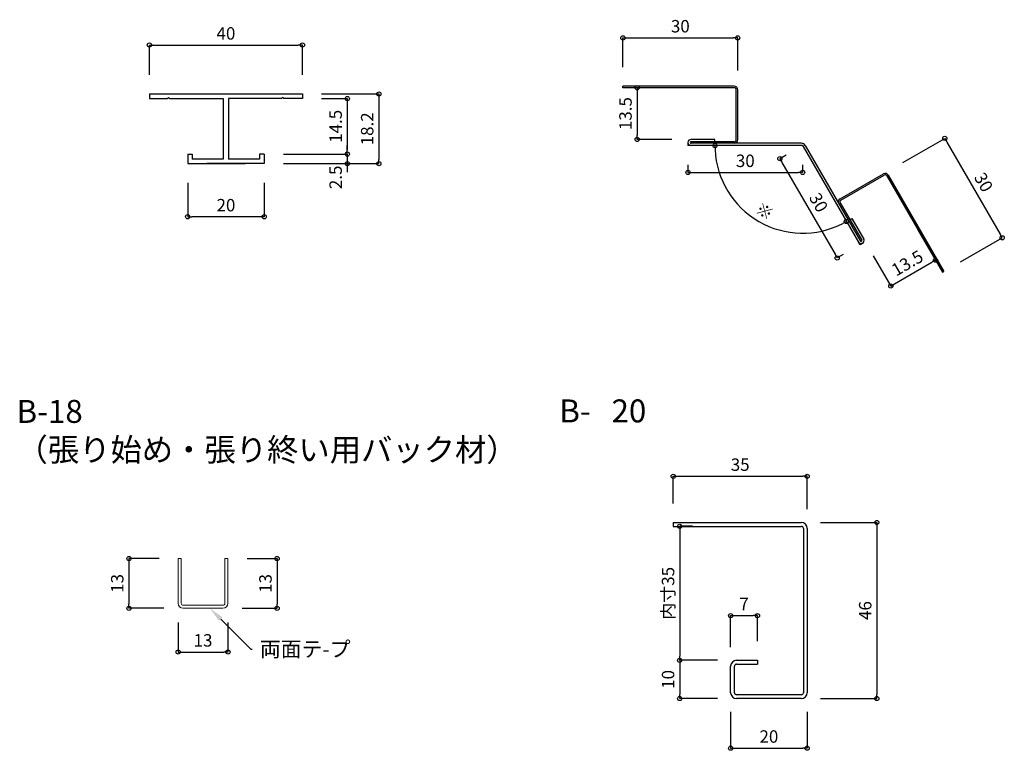
# Model space of a CAD drawing. Units: millimetres. Extents: x 117763 to 118461, y -117274 to -116907.
# Drawn here: x 117766 to 118023, y -117266 to -117075 of the extents above; entities that cross this region are included whole.
import ezdxf
from ezdxf import colors
from ezdxf.entities.mleader import LeaderData, LeaderLine
from ezdxf.math import Vec2, Vec3

# ---------------------------------------------------------------- set-up
doc = ezdxf.new("R2010")
doc.units = ezdxf.units.MM
doc.layers.add('天井材', color=2, linetype='Continuous', lineweight=13)
doc.layers.add('ｓ', color=4, linetype='Continuous')
doc.styles.get("Standard").update_dxf_attribs({"font": 'txt.shx', "bigfont": '@extfont2.shx'})
doc.styles.add('寸法用\u3000bigfont', font='romand.shx', dxfattribs={"width": 0.75, "bigfont": 'bigfont.shx'})
doc.styles.add('文字用\u3000bighont', font='romans.shx', dxfattribs={"bigfont": 'bigfont.shx'})
doc.dimstyles.new('寸法 1-1', dxfattribs={"dimtxt": 3.25, "dimasz": 1.1, "dimexe": 0, "dimexo": 5, "dimgap": 1, "dimtad": 1, "dimdec": 1, "dimdsep": 46, "dimtxsty": '寸法用\u3000bigfont', "dimblk": 'ORIGIN', "dimcen": 3, "dimclrd": 256, "dimclre": 256, "dimclrt": 7, "dimadec": 0, "dimazin": 0, "dimtfac": 1, "dimtdec": 1, "dimtix": 1, "dimtmove": 2, "dimatfit": 2, "dimldrblk": 'OPEN30', "dimfxl": 1, "dimlwd": -1, "dimlwe": -1, "dimarcsym": 0})

# ---------------------------------------------------------------- blocks, each defined once
blk = doc.blocks.new('_Origin')
at = {"color": 0, "linetype": 'ByBlock', "lineweight": -2}
blk.add_line((0, 0), (-1, 0), dxfattribs=at)
blk.add_circle((0, 0), 0.5, dxfattribs=at)
blk = doc.blocks.new('*D36')
at = {"layer": 'Defpoints', "color": 0, "transparency": 16777216}
for p in [(117839.57, -117081.93), (117799.57, -117094.72), (117839.57, -117094.72)]:
    blk.add_point(p, dxfattribs=at)
at = {"layer": 'ｓ', "transparency": 16777216}
for p, q in [((117799.57, -117089.72), (117799.57, -117081.93)), ((117800.67, -117081.93), (117838.47, -117081.93)), ((117839.57, -117089.72), (117839.57, -117081.93))]:
    blk.add_line(p, q, dxfattribs=at)
at = {"layer": 'ｓ', "transparency": 16777216, "xscale": 1.1, "yscale": 1.1, "zscale": 1.1, "rotation": 180}
blk.add_blockref('_Origin', (117799.57, -117081.93), dxfattribs=at)
at = {"layer": 'ｓ', "transparency": 16777216, "xscale": 1.1, "yscale": 1.1, "zscale": 1.1}
blk.add_blockref('_Origin', (117839.57, -117081.93), dxfattribs=at)
at = {"layer": 'ｓ', "color": 7, "transparency": 16777216, "insert": (117819.57, -117079.31), "char_height": 3.25, "attachment_point": 5, "style": '寸法用\u3000bigfont'}
blk.add_mtext('40', dxfattribs=at)
blk = doc.blocks.new('_Open30')
at = {"color": 0, "linetype": 'ByBlock', "lineweight": -2}
for p, q in [((-1, 0.27), (0, 0)), ((0, 0), (-1, -0.27)), ((0, 0), (-1, 0))]:
    blk.add_line(p, q, dxfattribs=at)
blk = doc.blocks.new('*D37')
at = {"layer": 'Defpoints', "color": 0, "transparency": 16777216}
for p in [(117839.57, -117094.72), (117829.57, -117112.92), (117859.54, -117112.92)]:
    blk.add_point(p, dxfattribs=at)
at = {"layer": 'ｓ', "transparency": 16777216}
for p, q in [((117844.57, -117094.72), (117859.54, -117094.72)), ((117859.54, -117095.82), (117859.54, -117111.82)), ((117834.57, -117112.92), (117859.54, -117112.92))]:
    blk.add_line(p, q, dxfattribs=at)
at = {"layer": 'ｓ', "transparency": 16777216, "xscale": 1.1, "yscale": 1.1, "zscale": 1.1}
for p, rotation in [((117859.54, -117094.72), 90), ((117859.54, -117112.92), 270)]:
    blk.add_blockref('_Origin', p, dxfattribs=dict(at, rotation=rotation))
at = {"layer": 'ｓ', "color": 7, "transparency": 16777216, "insert": (117856.91, -117103.82), "char_height": 3.25, "attachment_point": 5, "rotation": 90, "style": '寸法用\u3000bigfont'}
blk.add_mtext('18.2', dxfattribs=at)
blk = doc.blocks.new('*D38')
at = {"layer": 'Defpoints', "color": 0, "transparency": 16777216}
for p in [(117839.57, -117095.92), (117829.57, -117110.42), (117851.28, -117110.42)]:
    blk.add_point(p, dxfattribs=at)
at = {"layer": 'ｓ', "transparency": 16777216}
for p, q in [((117844.57, -117095.92), (117851.28, -117095.92)), ((117851.28, -117097.02), (117851.28, -117109.32)), ((117834.57, -117110.42), (117851.28, -117110.42))]:
    blk.add_line(p, q, dxfattribs=at)
at = {"layer": 'ｓ', "transparency": 16777216, "xscale": 1.1, "yscale": 1.1, "zscale": 1.1}
for p, rotation in [((117851.28, -117095.92), 90), ((117851.28, -117110.42), 270)]:
    blk.add_blockref('_Origin', p, dxfattribs=dict(at, rotation=rotation))
at = {"layer": 'ｓ', "color": 7, "transparency": 16777216, "insert": (117848.66, -117103.17), "char_height": 3.25, "attachment_point": 5, "rotation": 90, "style": '寸法用\u3000bigfont'}
blk.add_mtext('14.5', dxfattribs=at)
blk = doc.blocks.new('*D39')
at = {"layer": 'Defpoints', "color": 0, "transparency": 16777216}
for p in [(117809.57, -117112.92), (117829.57, -117112.92), (117809.57, -117126.81)]:
    blk.add_point(p, dxfattribs=at)
at = {"layer": 'ｓ', "transparency": 16777216}
for p, q in [((117809.57, -117117.92), (117809.57, -117126.81)), ((117829.57, -117117.92), (117829.57, -117126.81)), ((117828.47, -117126.81), (117810.67, -117126.81))]:
    blk.add_line(p, q, dxfattribs=at)
at = {"layer": 'ｓ', "transparency": 16777216, "xscale": 1.1, "yscale": 1.1, "zscale": 1.1, "rotation": 180}
blk.add_blockref('_Origin', (117809.57, -117126.81), dxfattribs=at)
at = {"layer": 'ｓ', "transparency": 16777216, "xscale": 1.1, "yscale": 1.1, "zscale": 1.1}
blk.add_blockref('_Origin', (117829.57, -117126.81), dxfattribs=at)
at = {"layer": 'ｓ', "color": 7, "transparency": 16777216, "insert": (117819.57, -117124.19), "char_height": 3.25, "attachment_point": 5, "style": '寸法用\u3000bigfont'}
blk.add_mtext('20', dxfattribs=at)
blk = doc.blocks.new('*D40')
at = {"layer": 'Defpoints', "color": 0, "transparency": 16777216}
for p in [(117829.57, -117110.42), (117829.57, -117112.92), (117851.28, -117112.92)]:
    blk.add_point(p, dxfattribs=at)
at = {"layer": 'ｓ', "transparency": 16777216}
for p, q in [((117851.28, -117109.32), (117851.28, -117108.22)), ((117834.57, -117110.42), (117851.28, -117110.42)), ((117851.28, -117110.42), (117851.28, -117112.92)), ((117834.57, -117112.92), (117851.28, -117112.92)), ((117851.28, -117114.02), (117851.28, -117115.12))]:
    blk.add_line(p, q, dxfattribs=at)
at = {"layer": 'ｓ', "transparency": 16777216, "xscale": 1.1, "yscale": 1.1, "zscale": 1.1}
for p, rotation in [((117851.28, -117110.42), 270), ((117851.28, -117112.92), 90)]:
    blk.add_blockref('_Origin', p, dxfattribs=dict(at, rotation=rotation))
at = {"layer": 'ｓ', "color": 7, "transparency": 16777216, "insert": (117848.66, -117116.5), "char_height": 3.25, "attachment_point": 5, "rotation": 90, "style": '寸法用\u3000bigfont'}
blk.add_mtext('2.5', dxfattribs=at)
blk = doc.blocks.new('*D41')
at = {"layer": 'Defpoints', "color": 0, "transparency": 16777216}
for p in [(117971.47, -117194.61), (117936.47, -117206.68), (117971.47, -117208.22)]:
    blk.add_point(p, dxfattribs=at)
at = {"layer": 'ｓ', "transparency": 16777216}
for p, q in [((117936.47, -117201.68), (117936.47, -117194.61)), ((117937.57, -117194.61), (117970.37, -117194.61)), ((117971.47, -117203.22), (117971.47, -117194.61))]:
    blk.add_line(p, q, dxfattribs=at)
at = {"layer": 'ｓ', "transparency": 16777216, "xscale": 1.1, "yscale": 1.1, "zscale": 1.1, "rotation": 180}
blk.add_blockref('_Origin', (117936.47, -117194.61), dxfattribs=at)
at = {"layer": 'ｓ', "transparency": 16777216, "xscale": 1.1, "yscale": 1.1, "zscale": 1.1}
blk.add_blockref('_Origin', (117971.47, -117194.61), dxfattribs=at)
at = {"layer": 'ｓ', "color": 7, "transparency": 16777216, "insert": (117953.97, -117191.99), "char_height": 3.25, "attachment_point": 5, "style": '寸法用\u3000bigfont'}
blk.add_mtext('35', dxfattribs=at)
blk = doc.blocks.new('*D42')
at = {"layer": 'Defpoints', "color": 0, "transparency": 16777216}
for p in [(117969.93, -117206.68), (117969.93, -117252.68), (117989.68, -117252.68)]:
    blk.add_point(p, dxfattribs=at)
at = {"layer": 'ｓ', "transparency": 16777216}
for p, q in [((117974.93, -117206.68), (117989.68, -117206.68)), ((117989.68, -117207.78), (117989.68, -117251.58)), ((117974.93, -117252.68), (117989.68, -117252.68))]:
    blk.add_line(p, q, dxfattribs=at)
at = {"layer": 'ｓ', "transparency": 16777216, "xscale": 1.1, "yscale": 1.1, "zscale": 1.1}
for p, rotation in [((117989.68, -117206.68), 90), ((117989.68, -117252.68), 270)]:
    blk.add_blockref('_Origin', p, dxfattribs=dict(at, rotation=rotation))
at = {"layer": 'ｓ', "color": 7, "transparency": 16777216, "insert": (117987.06, -117229.68), "char_height": 3.25, "attachment_point": 5, "rotation": 90, "style": '寸法用\u3000bigfont'}
blk.add_mtext('46', dxfattribs=at)
blk = doc.blocks.new('*D43')
at = {"layer": 'Defpoints', "color": 0, "transparency": 16777216}
for p in [(117953.01, -117242.68), (117938.16, -117252.68), (117953.01, -117252.68)]:
    blk.add_point(p, dxfattribs=at)
at = {"layer": 'ｓ', "transparency": 16777216}
for p, q in [((117948.01, -117242.68), (117938.16, -117242.68)), ((117938.16, -117243.78), (117938.16, -117251.58)), ((117948.01, -117252.68), (117938.16, -117252.68))]:
    blk.add_line(p, q, dxfattribs=at)
at = {"layer": 'ｓ', "transparency": 16777216, "xscale": 1.1, "yscale": 1.1, "zscale": 1.1}
for p, rotation in [((117938.16, -117242.68), 90), ((117938.16, -117252.68), 270)]:
    blk.add_blockref('_Origin', p, dxfattribs=dict(at, rotation=rotation))
at = {"layer": 'ｓ', "color": 7, "transparency": 16777216, "insert": (117935.54, -117247.68), "char_height": 3.25, "attachment_point": 5, "rotation": 90, "style": '寸法用\u3000bigfont'}
blk.add_mtext('10', dxfattribs=at)
blk = doc.blocks.new('*D44')
at = {"layer": 'Defpoints', "color": 0, "transparency": 16777216}
for p in [(117951.47, -117251.14), (117971.47, -117251.14), (117971.47, -117265.65)]:
    blk.add_point(p, dxfattribs=at)
at = {"layer": 'ｓ', "transparency": 16777216}
for p, q in [((117951.47, -117256.14), (117951.47, -117265.65)), ((117971.47, -117256.14), (117971.47, -117265.65)), ((117952.57, -117265.65), (117970.37, -117265.65))]:
    blk.add_line(p, q, dxfattribs=at)
at = {"layer": 'ｓ', "transparency": 16777216, "xscale": 1.1, "yscale": 1.1, "zscale": 1.1, "rotation": 180}
blk.add_blockref('_Origin', (117951.47, -117265.65), dxfattribs=at)
at = {"layer": 'ｓ', "transparency": 16777216, "xscale": 1.1, "yscale": 1.1, "zscale": 1.1}
blk.add_blockref('_Origin', (117971.47, -117265.65), dxfattribs=at)
at = {"layer": 'ｓ', "color": 7, "transparency": 16777216, "insert": (117961.47, -117263.02), "char_height": 3.25, "attachment_point": 5, "style": '寸法用\u3000bigfont'}
blk.add_mtext('20', dxfattribs=at)
blk = doc.blocks.new('*D45')
at = {"layer": 'Defpoints', "color": 0, "transparency": 16777216}
for p in [(117936.47, -117207.68), (117938.16, -117242.68), (117953.01, -117242.68)]:
    blk.add_point(p, dxfattribs=at)
at = {"layer": 'ｓ', "transparency": 16777216}
for p, q in [((117941.47, -117207.68), (117938.16, -117207.68)), ((117938.16, -117208.78), (117938.16, -117241.58)), ((117948.01, -117242.68), (117938.16, -117242.68))]:
    blk.add_line(p, q, dxfattribs=at)
at = {"layer": 'ｓ', "transparency": 16777216, "xscale": 1.1, "yscale": 1.1, "zscale": 1.1}
for p, rotation in [((117938.16, -117207.68), 90), ((117938.16, -117242.68), 270)]:
    blk.add_blockref('_Origin', p, dxfattribs=dict(at, rotation=rotation))
at = {"layer": 'ｓ', "color": 7, "transparency": 16777216, "insert": (117935.54, -117225.18), "char_height": 3.25, "attachment_point": 5, "rotation": 90, "style": '寸法用\u3000bigfont'}
blk.add_mtext('内寸35', dxfattribs=at)
blk = doc.blocks.new('*D46')
at = {"layer": 'Defpoints', "color": 0, "transparency": 16777216}
for p in [(117958.47, -117231.02), (117958.47, -117242.68), (117951.47, -117244.22)]:
    blk.add_point(p, dxfattribs=at)
at = {"layer": 'ｓ', "transparency": 16777216}
for p, q in [((117951.47, -117239.22), (117951.47, -117231.02)), ((117952.57, -117231.02), (117957.37, -117231.02)), ((117958.47, -117237.68), (117958.47, -117231.02))]:
    blk.add_line(p, q, dxfattribs=at)
at = {"layer": 'ｓ', "transparency": 16777216, "xscale": 1.1, "yscale": 1.1, "zscale": 1.1, "rotation": 180}
blk.add_blockref('_Origin', (117951.47, -117231.02), dxfattribs=at)
at = {"layer": 'ｓ', "transparency": 16777216, "xscale": 1.1, "yscale": 1.1, "zscale": 1.1}
blk.add_blockref('_Origin', (117958.47, -117231.02), dxfattribs=at)
at = {"layer": 'ｓ', "color": 7, "transparency": 16777216, "insert": (117954.97, -117228.4), "char_height": 3.25, "attachment_point": 5, "style": '寸法用\u3000bigfont'}
blk.add_mtext('7', dxfattribs=at)
blk = doc.blocks.new('*D51')
at = {"layer": 'Defpoints', "color": 0, "transparency": 16777216}
for p in [(117953.32, -117080.07), (117923.32, -117092.69), (117953.32, -117093.59)]:
    blk.add_point(p, dxfattribs=at)
at = {"layer": 'ｓ', "transparency": 16777216}
for p, q in [((117923.32, -117087.69), (117923.32, -117080.07)), ((117924.42, -117080.07), (117952.22, -117080.07)), ((117953.32, -117088.59), (117953.32, -117080.07))]:
    blk.add_line(p, q, dxfattribs=at)
at = {"layer": 'ｓ', "transparency": 16777216, "xscale": 1.1, "yscale": 1.1, "zscale": 1.1, "rotation": 180}
blk.add_blockref('_Origin', (117923.32, -117080.07), dxfattribs=at)
at = {"layer": 'ｓ', "transparency": 16777216, "xscale": 1.1, "yscale": 1.1, "zscale": 1.1}
blk.add_blockref('_Origin', (117953.32, -117080.07), dxfattribs=at)
at = {"layer": 'ｓ', "color": 7, "transparency": 16777216, "insert": (117938.32, -117077.44), "char_height": 3.25, "attachment_point": 5, "style": '寸法用\u3000bigfont'}
blk.add_mtext('30', dxfattribs=at)
blk = doc.blocks.new('*D52')
at = {"layer": 'Defpoints', "color": 0, "transparency": 16777216}
for p in [(117923.32, -117093.09), (117927.04, -117106.59), (117941.12, -117106.59)]:
    blk.add_point(p, dxfattribs=at)
at = {"layer": 'ｓ', "transparency": 16777216}
for p, q in [((117928.32, -117093.09), (117927.04, -117093.09)), ((117927.04, -117094.19), (117927.04, -117105.49)), ((117936.12, -117106.59), (117927.04, -117106.59))]:
    blk.add_line(p, q, dxfattribs=at)
at = {"layer": 'ｓ', "transparency": 16777216, "xscale": 1.1, "yscale": 1.1, "zscale": 1.1}
for p, rotation in [((117927.04, -117093.09), 90), ((117927.04, -117106.59), 270)]:
    blk.add_blockref('_Origin', p, dxfattribs=dict(at, rotation=rotation))
at = {"layer": 'ｓ', "color": 7, "transparency": 16777216, "insert": (117924.41, -117099.84), "char_height": 3.25, "attachment_point": 5, "rotation": 90, "style": '寸法用\u3000bigfont'}
blk.add_mtext('13.5', dxfattribs=at)
blk = doc.blocks.new('*D53')
at = {"layer": 'Defpoints', "color": 0, "transparency": 16777216}
for p in [(117970.28, -117108.19), (117985.25, -117134.14), (117979.32, -117137.56)]:
    blk.add_point(p, dxfattribs=at)
at = {"layer": 'ｓ', "transparency": 16777216}
for p, q in [((117965.95, -117110.69), (117964.34, -117111.62)), ((117964.89, -117112.58), (117978.77, -117136.61)), ((117980.92, -117136.64), (117979.32, -117137.56))]:
    blk.add_line(p, q, dxfattribs=at)
at = {"layer": 'ｓ', "transparency": 16777216, "xscale": 1.1, "yscale": 1.1, "zscale": 1.1}
for p, rotation in [((117964.34, -117111.62), 120.0000000039413), ((117979.32, -117137.56), 300.0000000039412)]:
    blk.add_blockref('_Origin', p, dxfattribs=dict(at, rotation=rotation))
at = {"layer": 'ｓ', "color": 7, "transparency": 16777216, "insert": (117974.1, -117123.28), "char_height": 3.25, "attachment_point": 5, "rotation": 300, "style": '寸法用\u3000bigfont'}
blk.add_mtext('30', dxfattribs=at)
blk = doc.blocks.new('*D54')
at = {"layer": 'Defpoints', "color": 0, "transparency": 16777216}
for p in [(117940.32, -117108.19), (117970.28, -117108.19), (117970.28, -117115.22)]:
    blk.add_point(p, dxfattribs=at)
at = {"layer": 'ｓ', "transparency": 16777216}
for p, q in [((117940.32, -117113.19), (117940.32, -117115.22)), ((117970.28, -117113.19), (117970.28, -117115.22)), ((117941.42, -117115.22), (117969.18, -117115.22))]:
    blk.add_line(p, q, dxfattribs=at)
at = {"layer": 'ｓ', "transparency": 16777216, "xscale": 1.1, "yscale": 1.1, "zscale": 1.1, "rotation": 180}
blk.add_blockref('_Origin', (117940.32, -117115.22), dxfattribs=at)
at = {"layer": 'ｓ', "transparency": 16777216, "xscale": 1.1, "yscale": 1.1, "zscale": 1.1}
blk.add_blockref('_Origin', (117970.28, -117115.22), dxfattribs=at)
at = {"layer": 'ｓ', "color": 7, "transparency": 16777216, "insert": (117955.3, -117112.6), "char_height": 3.25, "attachment_point": 5, "style": '寸法用\u3000bigfont'}
blk.add_mtext('30', dxfattribs=at)
blk = doc.blocks.new('*D55')
at = {"layer": 'Defpoints', "color": 0, "transparency": 16777216}
for p in [(117992.18, -117115.13), (118022.44, -117132.29), (118007.18, -117141.11)]:
    blk.add_point(p, dxfattribs=at)
at = {"layer": 'ｓ', "transparency": 16777216}
for p, q in [((117996.51, -117112.63), (118007.44, -117106.31)), ((118007.99, -117107.27), (118021.89, -117131.34)), ((118011.51, -117138.61), (118022.44, -117132.29))]:
    blk.add_line(p, q, dxfattribs=at)
at = {"layer": 'ｓ', "transparency": 16777216, "xscale": 1.1, "yscale": 1.1, "zscale": 1.1}
for p, rotation in [((118007.44, -117106.31), 120.0000000027549), ((118022.44, -117132.29), 300.0000000027549)]:
    blk.add_blockref('_Origin', p, dxfattribs=dict(at, rotation=rotation))
at = {"layer": 'ｓ', "color": 7, "transparency": 16777216, "insert": (118017.22, -117117.99), "char_height": 3.25, "attachment_point": 5, "rotation": 300, "style": '寸法用\u3000bigfont'}
blk.add_mtext('30', dxfattribs=at)
blk = doc.blocks.new('*D56')
at = {"layer": 'Defpoints', "color": 0, "transparency": 16777216}
for p in [(117997.93, -117125.89), (117986.24, -117132.64), (118005.01, -117138.15)]:
    blk.add_point(p, dxfattribs=at)
at = {"layer": 'ｓ', "transparency": 16777216}
for p, q in [((118000.43, -117130.22), (118005.01, -117138.15)), ((117988.74, -117136.97), (117993.32, -117144.9)), ((117994.27, -117144.35), (118004.06, -117138.7))]:
    blk.add_line(p, q, dxfattribs=at)
at = {"layer": 'ｓ', "transparency": 16777216, "xscale": 1.1, "yscale": 1.1, "zscale": 1.1}
for p, rotation in [((118005.01, -117138.15), 30.00000000279789), ((117993.32, -117144.9), 210.0000000027979)]:
    blk.add_blockref('_Origin', p, dxfattribs=dict(at, rotation=rotation))
at = {"layer": 'ｓ', "color": 7, "transparency": 16777216, "insert": (117997.85, -117139.26), "char_height": 3.25, "attachment_point": 5, "rotation": 30, "style": '寸法用\u3000bigfont'}
blk.add_mtext('13.5', dxfattribs=at)
blk = doc.blocks.new('*D57')
at = {"layer": 'Defpoints', "color": 0, "transparency": 16777216}
for p in [(117941.12, -117108.19), (117969.99, -117108.19), (117970.42, -117108.44), (117952.74, -117122.91), (117984.85, -117133.44)]:
    blk.add_point(p, dxfattribs=at)
at = {"layer": 'ｓ', "transparency": 16777216}
blk.add_arc((117970.28, -117108.19), 22.9, 182.7526, 297.2474, dxfattribs=at)
at = {"layer": 'ｓ', "transparency": 16777216, "xscale": 1.1, "yscale": 1.1, "zscale": 1.1}
for p, rotation in [((117947.38, -117108.19), 91.37630788482817), ((117981.73, -117128.03), 28.62369211639018)]:
    blk.add_blockref('_Origin', p, dxfattribs=dict(at, rotation=rotation))
at = {"layer": 'ｓ', "color": 7, "transparency": 16777216, "insert": (117960.14, -117125.75), "char_height": 3.25, "attachment_point": 5, "rotation": 330, "style": '寸法用\u3000bigfont'}
blk.add_mtext('※', dxfattribs=at)
blk = doc.blocks.new('*D66')
at = {"layer": 'Defpoints', "color": 0, "transparency": 16777216}
for p in [(117807.08, -117216.1), (117794.22, -117229.1), (117808.38, -117229.1)]:
    blk.add_point(p, dxfattribs=at)
at = {"layer": 'ｓ', "transparency": 16777216}
for p, q in [((117802.08, -117216.1), (117794.22, -117216.1)), ((117794.22, -117217.2), (117794.22, -117228)), ((117803.38, -117229.1), (117794.22, -117229.1))]:
    blk.add_line(p, q, dxfattribs=at)
at = {"layer": 'ｓ', "transparency": 16777216, "xscale": 1.1, "yscale": 1.1, "zscale": 1.1}
for p, rotation in [((117794.22, -117216.1), 90), ((117794.22, -117229.1), 270)]:
    blk.add_blockref('_Origin', p, dxfattribs=dict(at, rotation=rotation))
at = {"layer": 'ｓ', "color": 7, "transparency": 16777216, "insert": (117791.59, -117222.6), "char_height": 3.25, "attachment_point": 5, "rotation": 90, "style": '寸法用\u3000bigfont'}
blk.add_mtext('13', dxfattribs=at)
blk = doc.blocks.new('*D67')
at = {"layer": 'Defpoints', "color": 0, "transparency": 16777216}
for p in [(117807.08, -117227.8), (117820.08, -117227.8), (117820.08, -117240.52)]:
    blk.add_point(p, dxfattribs=at)
at = {"layer": 'ｓ', "transparency": 16777216}
for p, q in [((117807.08, -117232.8), (117807.08, -117240.52)), ((117820.08, -117232.8), (117820.08, -117240.52)), ((117808.18, -117240.52), (117818.98, -117240.52))]:
    blk.add_line(p, q, dxfattribs=at)
at = {"layer": 'ｓ', "transparency": 16777216, "xscale": 1.1, "yscale": 1.1, "zscale": 1.1, "rotation": 180}
blk.add_blockref('_Origin', (117807.08, -117240.52), dxfattribs=at)
at = {"layer": 'ｓ', "transparency": 16777216, "xscale": 1.1, "yscale": 1.1, "zscale": 1.1}
blk.add_blockref('_Origin', (117820.08, -117240.52), dxfattribs=at)
at = {"layer": 'ｓ', "color": 7, "transparency": 16777216, "insert": (117813.58, -117237.9), "char_height": 3.25, "attachment_point": 5, "style": '寸法用\u3000bigfont'}
blk.add_mtext('13', dxfattribs=at)
blk = doc.blocks.new('*D68')
at = {"layer": 'Defpoints', "color": 0, "transparency": 16777216}
for p in [(117820.08, -117216.1), (117818.78, -117229.1), (117832.94, -117229.1)]:
    blk.add_point(p, dxfattribs=at)
at = {"layer": 'ｓ', "transparency": 16777216}
for p, q in [((117825.08, -117216.1), (117832.94, -117216.1)), ((117832.94, -117217.2), (117832.94, -117228)), ((117823.78, -117229.1), (117832.94, -117229.1))]:
    blk.add_line(p, q, dxfattribs=at)
at = {"layer": 'ｓ', "transparency": 16777216, "xscale": 1.1, "yscale": 1.1, "zscale": 1.1}
for p, rotation in [((117832.94, -117216.1), 90), ((117832.94, -117229.1), 270)]:
    blk.add_blockref('_Origin', p, dxfattribs=dict(at, rotation=rotation))
at = {"layer": 'ｓ', "color": 7, "transparency": 16777216, "insert": (117830.32, -117222.6), "char_height": 3.25, "attachment_point": 5, "rotation": 90, "style": '寸法用\u3000bigfont'}
blk.add_mtext('13', dxfattribs=at)

msp = doc.modelspace()

# ---------------------------------------------------------------- linework, layer by layer
for p, q in [((117923.3238596, -117093.0946963), (117923.3238596, -117092.6946963)), ((117952.9238596, -117106.6946963), (117952.9238596, -117093.5946963)), ((117953.3238596, -117106.6946963), (117953.3238596, -117093.5946963)), ((117804.2705835, -117095.9197927), (117804.5705835, -117095.6197927)), ((117804.5705835, -117095.6197927), (117804.8705835, -117095.9197927)), ((117834.389584, -117095.6197927), (117834.089584, -117095.9197927)), ((117834.689584, -117095.9197927), (117834.389584, -117095.6197927)), ((117947.3238596, -117106.5946963), (117941.1238596, -117106.5946963)), ((117947.3238596, -117107.1946963), (117947.3238596, -117106.5946963)), ((117980.0532825, -117122.1269358), (117991.3982152, -117115.5769358)), ((117980.2532825, -117122.473346), (117991.5982152, -117115.923346)), ((117982.6202698, -117127.5730882), (117983.139885, -117127.2730882)), ((118006.8312279, -117141.3076979), (118007.1776381, -117141.1076979))]:
    msp.add_line(p, q)
at = {"linetype": 'Continuous'}
for p, q in [((117952.4238596, -117092.6946963), (117923.3238596, -117092.6946963)), ((117952.4238596, -117093.0946963), (117923.3238596, -117093.0946963)), ((117799.5705835, -117094.7197927), (117799.5705835, -117095.7197927)), ((117799.5705835, -117094.7197927), (117799.5705835, -117095.9197927)), ((117799.5705835, -117094.7197927), (117839.5705835, -117094.7197927)), ((117799.5705835, -117095.9197927), (117804.2705835, -117095.9197927)), ((117804.8705835, -117095.9197927), (117818.8705835, -117095.9197927)), ((117815.2466966, -117094.7197927), (117819.6605803, -117094.7197927)), ((117818.8705835, -117095.9197927), (117818.8705835, -117111.7197927)), ((117820.2705835, -117095.9197927), (117820.2705835, -117111.7197927)), ((117834.089584, -117095.9197927), (117820.2705835, -117095.9197927)), ((117839.5705835, -117095.9197927), (117834.689584, -117095.9197927)), ((117839.5705835, -117094.7197927), (117839.5705835, -117095.7197927)), ((117839.5705835, -117094.7197927), (117839.5705835, -117095.9197927)), ((117952.4238596, -117107.1946963), (117941.1238596, -117107.1946963)), ((117969.9887743, -117107.5946963), (117941.1238596, -117107.5946963)), ((117952.4238596, -117107.5946963), (117941.1238596, -117107.5946963)), ((117969.9887743, -117108.1946963), (117941.1238596, -117108.1946963)), ((117970.421787, -117108.4446963), (117984.8542443, -117133.4424457)), ((117970.9414022, -117108.1446963), (117985.3738596, -117133.1424457)), ((117809.5705835, -117110.4197927), (117809.5705835, -117112.9197927)), ((117809.5705835, -117110.4197927), (117810.5705835, -117110.4197927)), ((117809.5705835, -117110.4197927), (117809.5705835, -117112.9197927)), ((117809.5705835, -117110.4197927), (117810.7705835, -117110.4197927)), ((117810.7705835, -117110.4197927), (117810.7705835, -117111.7197927)), ((117829.5705835, -117110.4197927), (117828.3705835, -117110.4197927)), ((117828.3705835, -117110.4197927), (117828.3705835, -117111.7197927)), ((117829.5705835, -117110.4197927), (117828.5705835, -117110.4197927)), ((117829.5705835, -117110.4197927), (117829.5705835, -117112.9197927)), ((117829.5705835, -117110.4197927), (117829.5705835, -117112.9197927)), ((117809.5706376, -117112.9197927), (117824.5705835, -117112.9197927)), ((117809.5706376, -117112.9197927), (117824.5705835, -117112.9197927)), ((117818.8705835, -117111.7197927), (117810.7705835, -117111.7197927)), ((117829.5705295, -117112.9197927), (117814.5705835, -117112.9197927)), ((117829.5705295, -117112.9197927), (117814.5705835, -117112.9197927)), ((117828.3705835, -117111.7197927), (117820.2705835, -117111.7197927)), ((117992.2812279, -117116.1063587), (118006.8312279, -117141.3076979)), ((117992.6276381, -117115.9063587), (118007.1776381, -117141.1076979)), ((117980.0702698, -117123.1563587), (117985.7202698, -117132.9424457)), ((117983.139885, -117127.2730882), (117986.239885, -117132.6424457))]:
    msp.add_line(p, q, dxfattribs=at)
at = {"ltscale": 2}
for p, q in [((117936.4718669, -117206.6825756), (117969.9318669, -117206.6825756)), ((117936.4718669, -117206.6825756), (117936.4718669, -117207.6825756)), ((117936.4718669, -117207.6825756), (117969.9318669, -117207.6825756)), ((117936.4718669, -117207.6825756), (117936.4718669, -117207.6825756)), ((117970.4718669, -117208.2225756), (117970.4718669, -117251.1425756)), ((117971.4718669, -117208.2225756), (117971.4718669, -117251.1425756)), ((117953.0118669, -117242.6825756), (117958.4718669, -117242.6825756)), ((117958.4718669, -117242.6825756), (117958.4718669, -117243.6825756)), ((117951.4718669, -117251.1425756), (117951.4718669, -117244.2225756)), ((117952.4718669, -117251.1425756), (117952.4718669, -117244.2225756)), ((117953.0118669, -117243.6825756), (117958.4718669, -117243.6825756)), ((117969.9318669, -117251.6825756), (117953.0118669, -117251.6825756)), ((117969.9318669, -117252.6825756), (117953.0118669, -117252.6825756))]:
    msp.add_line(p, q, dxfattribs=at)
for centre, radius, start, end in [((117952.4238596, -117093.5946963), 0.9, 360, 90), ((117952.4238596, -117093.5946963), 0.5, 0, 90), ((117941.1238596, -117107.3946963), 0.8, 90, 270), ((117941.1238596, -117107.3946963), 0.2, 90, 270), ((117952.4238596, -117106.6946963), 0.5, 270, 0), ((117952.4238596, -117106.6946963), 0.9, 270.000000001, 360), ((117991.8482152, -117116.3563587), 0.9, 30.000000003, 120.000000003), ((117991.8482152, -117116.3563587), 0.5, 30.000000003, 120.000000003), ((117980.5032825, -117122.9063587), 0.9, 120.000000003, 210.000000001), ((117980.5032825, -117122.9063587), 0.5, 120.000000003, 210.000000001), ((117985.5470647, -117133.0424457), 0.8, 210.000000001, 30.000000001), ((117985.5470647, -117133.0424457), 0.2, 210.000000001, 30.000000001)]:
    msp.add_arc(centre, radius, start, end)
at = {"linetype": 'Continuous'}
for centre, radius, start, end in [((117941.1238596, -117107.3946963), 0.2, 90, 270), ((117941.1238596, -117107.3946963), 0.2, 90, 270), ((117969.9887743, -117108.6946963), 1.1, 30.000000001, 90), ((117969.9887743, -117108.6946963), 0.5, 30.000000001, 90), ((117985.5470647, -117133.0424457), 0.2, 210.000000001, 30.000000001), ((117985.5470647, -117133.0424457), 0.2, 210.000000001, 30.000000001)]:
    msp.add_arc(centre, radius, start, end, dxfattribs=at)
at = {"ltscale": 2}
for centre, radius, start, end in [((117969.9318669, -117208.2225756), 1.54, 0, 90), ((117969.9318669, -117208.2225756), 0.54, 0, 90), ((117953.0118669, -117244.2225756), 1.54, 90, 180), ((117953.0118669, -117244.2225756), 0.54, 90, 180), ((117953.0118669, -117251.1425756), 1.54, 180, 270), ((117953.0118669, -117251.1425756), 0.54, 180, 270), ((117969.9318669, -117251.1425756), 1.54, 270, 0), ((117969.9318669, -117251.1425756), 0.54, 270, 0)]:
    msp.add_arc(centre, radius, start, end, dxfattribs=at)
at = {"layer": '天井材', "color": 0, "ltscale": 0.5}
for p, q in [((117807.0788565, -117216.1000345), (117807.0788565, -117227.8000345)), ((117807.0788565, -117216.1000345), (117807.8788565, -117216.1000345)), ((117807.8788565, -117216.1000345), (117807.8788565, -117227.8000345)), ((117819.2788565, -117227.8000345), (117819.2788565, -117216.1000345)), ((117819.2788565, -117216.1000345), (117820.0788565, -117216.1000345)), ((117819.2788565, -117216.1000345), (117819.2788565, -117227.8000345)), ((117820.0788565, -117216.1000345), (117819.2788565, -117216.1000345)), ((117820.0788565, -117227.8000345), (117820.0788565, -117216.1000345)), ((117820.0788565, -117216.1000345), (117820.0788565, -117227.8000345)), ((117808.3788565, -117228.3000345), (117818.7788565, -117228.3000345)), ((117808.3788565, -117229.1000345), (117818.7788565, -117229.1000345))]:
    msp.add_line(p, q, dxfattribs=at)
for centre, radius, start, end in [((117808.3788565, -117227.8000345), 1.3, 180, 270), ((117808.3788565, -117227.8000345), 0.5, 180, 270), ((117818.7788565, -117227.8000345), 1.3, 270, 0), ((117818.7788565, -117227.8000345), 0.5, 270, 0), ((117818.7788565, -117227.8000345), 1.3, 270, 0), ((117818.7788565, -117227.8000345), 0.5, 270, 0)]:
    msp.add_arc(centre, radius, start, end, dxfattribs=at)
at = {"layer": 'ｓ'}
for p, q in [((117940.3238596, -117107.3946963), (117940.3238596, -117108.1946963)), ((117941.1238596, -117108.1946963), (117940.3238596, -117108.1946963)), ((117970.2774494, -117108.1946963), (117969.9887743, -117108.1946963)), ((117970.2774494, -117108.1946963), (117970.421787, -117108.4446963)), ((117985.2542443, -117134.135266), (117984.8542443, -117133.4424457)), ((117985.9470647, -117133.735266), (117985.2542443, -117134.135266))]:
    msp.add_line(p, q, dxfattribs=at)

# ---------------------------------------------------------------- texts
at = {"layer": 'ｓ', "style": '文字用\u3000bighont'}
for s, p in [('B-', (117906.6931684, -117180.5242539)), ('20', (117920.3395546, -117180.5242539))]:
    msp.add_text(s, height=6, dxfattribs=at).set_placement(p)
at = {"layer": 'ｓ', "insert": (117764.8396542, -117174.6530899), "char_height": 6, "width": 189.471335862, "attachment_point": 1, "style": '文字用\u3000bighont'}
msp.add_mtext('B-18\u3000\\P（張り始め・張り終い用バック材）', dxfattribs=at)

# ---------------------------------------------------------------- dimensions: what is measured, and where the dimension line sits
at = {"layer": 'ｓ'}
for base, p1, p2, picture, middle in [((117953.3238596, -117080.0686559), (117923.3238596, -117092.6946963), (117953.3238596, -117093.5946963), '*D51', (117938.3238596, -117077.4436559)), ((117839.5705835, -117081.9319887), (117799.5705835, -117094.7197927), (117839.5705835, -117094.7197927), '*D36', (117819.5705835, -117079.3069887)), ((117809.5705835, -117126.8124821), (117829.5705295, -117112.9197927), (117809.5705835, -117112.9197927), '*D39', (117819.5705565, -117124.1874821)), ((117971.4718669, -117194.6114806), (117936.4718669, -117206.6825756), (117971.4718669, -117208.2225756), '*D41', (117953.9718669, -117191.9864806)), ((117958.4718669, -117231.0216018), (117951.4718669, -117244.2225756), (117958.4718669, -117242.6825756), '*D46', (117954.9718669, -117228.3966018)), ((117820.0788565, -117240.5249616), (117807.0788565, -117227.8000345), (117820.0788565, -117227.8000345), '*D67', (117813.5788565, -117237.8999616)), ((117971.4718669, -117265.6487066), (117951.4718669, -117251.1425756), (117971.4718669, -117251.1425756), '*D44', (117961.4718669, -117263.0237066))]:
    dim = msp.add_linear_dim(base=base, p1=p1, p2=p2, dimstyle='寸法 1-1', dxfattribs=at)
    dim.commit()
    dim.dimension.update_dxf_attribs({"geometry": picture, "text_midpoint": middle})
for base, p1, p2, picture, middle in [((117927.0360616, -117106.5946963), (117923.3238596, -117093.0946963), (117941.1238596, -117106.5946963), '*D52', (117924.4110616, -117099.8446963)), ((117859.5363472, -117112.9197927), (117839.5705835, -117094.7197927), (117829.5705295, -117112.9197927), '*D37', (117856.9113472, -117103.8197927)), ((117851.2837026, -117110.4197927), (117839.5705835, -117095.9197927), (117829.5705835, -117110.4197927), '*D38', (117848.6587026, -117103.1697927)), ((117989.6818011, -117252.6825756), (117969.9318669, -117206.6825756), (117969.9318669, -117252.6825756), '*D42', (117987.0568011, -117229.6825756)), ((117832.9404339, -117229.1000345), (117820.0788565, -117216.1000345), (117818.7788565, -117229.1000345), '*D68', (117830.3154339, -117222.6000345)), ((117938.1645713, -117252.6825756), (117953.0118669, -117242.6825756), (117953.0118669, -117252.6825756), '*D43', (117935.5395713, -117247.6825756))]:
    dim = msp.add_linear_dim(base=base, p1=p1, p2=p2, angle=90, dimstyle='寸法 1-1', dxfattribs=at)
    dim.commit()
    dim.dimension.update_dxf_attribs({"geometry": picture, "text_midpoint": middle})
for p1, p2, distance, picture, middle in [((117992.1776381, -117115.1269358), (118007.1776381, -117141.1076979), 17.6261852, '*D55', (118017.215679, -117117.9917242)), ((117940.3238596, -117108.1946963), (117970.2774494, -117108.1946963), -7.0276439, '*D54', (117955.3006545, -117112.5973402)), ((117970.2774494, -117108.1946963), (117985.2542444, -117134.135266), -6.8578821, '*D53', (117974.1000635, -117123.2814222)), ((117986.239885, -117132.6424457), (117997.9312279, -117125.8924457), -14.1594316, '*D56', (117997.8527723, -117139.2565565))]:
    dim = msp.add_aligned_dim(p1=p1, p2=p2, distance=distance, dimstyle='寸法 1-1', dxfattribs=at)
    dim.commit()
    dim.dimension.update_dxf_attribs({"geometry": picture, "text_midpoint": middle})
dim = msp.add_linear_dim(base=(117851.2837026, -117112.9197927), p1=(117829.5705835, -117110.4197927), p2=(117829.5705835, -117112.9197927), angle=90, dimstyle='寸法 1-1', dxfattribs=at)
dim.commit()
dim.dimension.update_dxf_attribs({"geometry": '*D40', "text_midpoint": (117848.6587026, -117116.5008983), "dimtype": 160})
dim = msp.add_angular_dim_2l(base=(117952.7360008, -117122.9137194), line1=((117970.421787, -117108.4446963), (117984.8542443, -117133.4424457)), line2=((117969.9887743, -117108.1946963), (117941.1238596, -117108.1946963)), text='※', dimstyle='寸法 1-1', dxfattribs=at)
dim.commit()
dim.dimension.update_dxf_attribs({"geometry": '*D57', "text_midpoint": (117960.1405819, -117125.7522658)})
dim = msp.add_linear_dim(base=(117938.1645713, -117242.6825756), p1=(117936.4718669, -117207.6825756), p2=(117953.0118669, -117242.6825756), angle=90, text='内寸<>', dimstyle='寸法 1-1', dxfattribs=at)
dim.commit()
dim.dimension.update_dxf_attribs({"geometry": '*D45', "text_midpoint": (117935.5395713, -117225.1825756)})
dim = msp.add_linear_dim(base=(117794.2199852, -117229.1000345), p1=(117807.0788565, -117216.1000345), p2=(117808.3788565, -117229.1000345), angle=90, dimstyle='寸法 1-1', override={"dimdec": 6}, dxfattribs=at)
dim.commit()
dim.dimension.update_dxf_attribs({"geometry": '*D66', "text_midpoint": (117791.5949852, -117222.6000345)})

# ---------------------------------------------------------------- leaders
ml = msp.add_multileader_mtext('Standard', dxfattribs=at)
ml.set_content('両面テ-プ', color=256)
ml.set_leader_properties()
ml.build(insert=Vec2(0, 0))
ml.multileader.update_dxf_attribs({"text_right_attachment_type": 6, "dogleg_length": 0.36})
ctx = ml.context
ctx.base_point, ctx.plane_origin = Vec3(117826.4166627, -117239.7617558), Vec3(117815.3949414, -117229.1000345)
ctx.right_attachment = 6
notes = []
notes.append((ctx, [(0, (1, 1, 0), (117826.0566627, -117239.7617558), (1, 0), 0.36, [(0, [(117815.3949414, -117229.1000345)], 0, [])])]))
ctx.mtext.insert, ctx.mtext.flow_direction = Vec3(117828.4166627, -117237.7617558), 5
for ctx, leaders in notes:
    for number, flags, end, landing, length, lines in leaders:
        leader = LeaderData()
        leader.index, (leader.has_last_leader_line, leader.has_dogleg_vector, leader.attachment_direction) = number, flags
        leader.last_leader_point, leader.dogleg_vector, leader.dogleg_length = Vec3(end), Vec3(landing), length
        for number, points, colour, breaks in lines:
            line = LeaderLine()
            line.index, line.vertices, line.color, line.breaks = number, Vec3.list(points), colors.encode_raw_color(colour), breaks
            leader.lines.append(line)
        ctx.leaders.append(leader)

doc.saveas('drawing.dxf')
